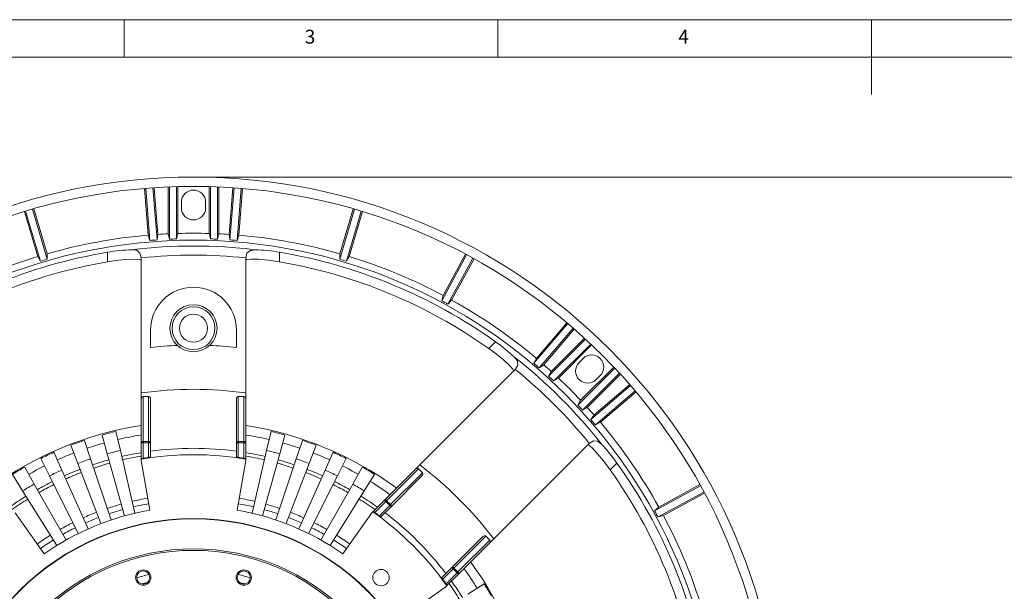
# Model space of a CAD drawing. Units: millimetres. Extents: x 5 to 415, y 5 to 292.
# Drawn here: x 96 to 228, y 215 to 292 of the extents above; entities that cross this region are included whole.
import ezdxf

# ---------------------------------------------------------------- set-up
doc = ezdxf.new("R2010")
doc.units = ezdxf.units.MM
doc.styles.add('SLDTEXTSTYLE0', font='TXT', dxfattribs={"width": 0.75})
doc.styles.add('SLDTEXTSTYLE9', font='TXT', dxfattribs={"width": 0.7})
doc.dimstyles.new('SLDDIMSTYLE3', dxfattribs={"dimtxt": 3.5, "dimasz": 4, "dimexe": 0, "dimexo": 0.0625, "dimgap": 0.875, "dimtad": 1, "dimtoh": 1, "dimlfac": 2, "dimzin": 12, "dimdsep": 46, "dimtxsty": 'SLDTEXTSTYLE9', "dimsah": 1, "dimcen": 0.09, "dimadec": 0, "dimazin": 0, "dimtfac": 1, "dimtofl": 0, "dimtmove": 0, "dimatfit": 3, "dimfxl": 0, "dimtolj": 1, "dimtzin": 12, "dimarcsym": 0})

# ---------------------------------------------------------------- blocks, each defined once
blk = doc.blocks.new('*D8')
at = {"color": 7, "linetype": 'Continuous', "lineweight": 0}
for p, q in [((119.26, 270.93), (232.61, 270.93)), ((232.01, 270.93), (232.01, 113.43)), ((119.26, 113.43), (232.61, 113.43))]:
    blk.add_line(p, q, dxfattribs=at)
for points in [[(232.01, 270.93), (231.41, 266.93), (232.61, 266.93)], [(232.01, 113.43), (232.61, 117.43), (231.41, 117.43)]]:
    blk.add_solid(points, dxfattribs=at)
at = {"color": 7, "linetype": 'Continuous', "lineweight": 0, "char_height": 3.5, "attachment_point": 1, "rotation": 90, "style": 'SLDTEXTSTYLE9'}
for s, insert in [('318', (227.32, 190.69)), ('%%c', (227.32, 184.48))]:
    blk.add_mtext(s, dxfattribs=dict(at, insert=insert))

msp = doc.modelspace()

# ---------------------------------------------------------------- linework, layer by layer
at = {"color": 7, "linetype": 'Continuous', "lineweight": 0}
for p, q in [((415, 292), (5, 292)), ((110, 292), (110, 287)), ((160, 287), (160, 292)), ((210, 292), (210, 282)), ((410, 287), (10, 287))]:
    msp.add_line(p, q, dxfattribs=at)
at = {"color": 7, "linetype": 'Continuous', "lineweight": 15}
for p, q in [((112.7136, 269.4019), (113.2062, 263.1428)), ((112.8886, 269.4165), (113.4379, 262.4381)), ((114.3838, 262.5101), (113.8345, 269.4888)), ((114.5024, 263.2415), (114.0098, 269.5009)), ((115.8629, 269.6045), (115.8629, 263.3196)), ((116.0386, 269.612), (116.0386, 262.6053)), ((116.9872, 262.6424), (116.9872, 269.6457)), ((117.1629, 263.3698), (117.1629, 269.6507)), ((121.3629, 269.6507), (121.3629, 263.3698)), ((121.5386, 269.6457), (121.5386, 262.6424)), ((122.4872, 262.6053), (122.4872, 269.612)), ((122.6629, 263.3196), (122.6629, 269.6045)), ((124.516, 269.5009), (124.0234, 263.2415)), ((124.6913, 269.4888), (124.142, 262.5101)), ((125.0879, 262.4381), (125.6372, 269.4165)), ((125.3196, 263.1428), (125.8122, 269.4019)), ((96.6292, 266.3004), (98.4125, 260.2804)), ((96.7973, 266.3515), (98.7855, 259.6397)), ((99.6951, 259.9091), (97.7069, 266.621)), ((99.6589, 260.6496), (97.8757, 266.6696)), ((117.6379, 267.5541), (117.6379, 266.8041)), ((120.8879, 266.8041), (120.8879, 267.5541)), ((140.8189, 266.621), (138.8307, 259.9091)), ((140.6501, 266.6696), (138.8669, 260.6496)), ((139.7403, 259.6397), (141.7285, 266.3515)), ((140.1133, 260.2804), (141.8965, 266.3004)), ((113.2062, 263.1428), (113.4379, 262.4381)), ((114.3838, 262.5101), (114.5024, 263.2415)), ((115.8629, 263.3196), (116.0386, 262.6053)), ((116.9872, 262.6424), (117.1629, 263.3698)), ((121.3629, 263.3698), (121.5386, 262.6424)), ((122.4872, 262.6053), (122.6629, 263.3196)), ((124.0234, 263.2415), (124.142, 262.5101)), ((125.0879, 262.4381), (125.3196, 263.1428)), ((98.4125, 260.2804), (98.7855, 259.6397)), ((99.6951, 259.9091), (99.6589, 260.6496)), ((107.7629, 259.5774), (107.7629, 260.8499)), ((112.2558, 260.1038), (112.2629, 259.8811)), ((112.2629, 259.8811), (112.2629, 242.0065)), ((126.2629, 259.8811), (126.27, 260.1038)), ((126.2629, 242.0065), (126.2629, 259.8811)), ((130.7629, 260.8499), (130.7629, 259.5774)), ((138.8669, 260.6496), (138.8307, 259.9091)), ((139.7403, 259.6397), (140.1133, 260.2804)), ((155.8252, 260.5125), (152.485, 254.3606)), ((155.6702, 260.5952), (152.6743, 255.0775)), ((153.3187, 253.908), (156.6589, 260.0598)), ((153.8168, 254.4572), (156.8126, 259.9749)), ((152.6743, 255.0775), (152.485, 254.3606)), ((153.3187, 253.908), (153.8168, 254.4572)), ((113.5129, 248.1164), (113.5129, 250.4291)), ((125.0129, 250.4291), (125.0129, 248.1164)), ((169.3707, 251.3015), (164.8245, 245.9786)), ((169.2366, 251.4149), (165.159, 246.6408)), ((165.5443, 245.3607), (170.0906, 250.6837)), ((166.1454, 245.794), (170.2231, 250.5684)), ((171.7363, 249.2124), (166.7818, 244.2579)), ((171.6067, 249.3313), (167.1627, 244.8872)), ((158.7889, 247.9686), (159.6888, 248.8684)), ((167.4788, 243.6133), (172.4309, 248.5654)), ((168.1174, 244.0035), (172.5586, 248.4447)), ((165.159, 246.6408), (164.8245, 245.9786)), ((171.412, 246.6263), (170.8817, 246.096)), ((162.3381, 245.1639), (162.1857, 245.0014)), ((165.5443, 245.3607), (166.1454, 245.794)), ((175.6492, 245.3471), (170.6971, 240.395)), ((175.5285, 245.4748), (171.0873, 241.0336)), ((162.1857, 245.0014), (149.5464, 232.3621)), ((167.1627, 244.8872), (166.7818, 244.2579)), ((167.4788, 243.6133), (168.1174, 244.0035)), ((171.3417, 239.698), (176.2962, 244.6525)), ((171.971, 240.0789), (176.4151, 244.523)), ((173.1798, 243.7979), (173.7101, 244.3282)), ((177.7675, 243.0069), (172.4445, 238.4606)), ((177.6521, 243.1394), (172.8778, 239.0617)), ((112.2629, 242.0065), (112.2629, 241.187)), ((112.5129, 241.5153), (112.5129, 235.4952)), ((113.2629, 241.5153), (112.5129, 241.5153)), ((113.2629, 235.4952), (113.2629, 241.5153)), ((125.2629, 241.5153), (125.2629, 235.4952)), ((125.2629, 241.5153), (126.0129, 241.5153)), ((126.0129, 235.4952), (126.0129, 241.5153)), ((126.2629, 241.187), (126.2629, 242.0065)), ((173.0624, 237.7408), (178.3853, 242.2869)), ((173.7246, 238.0753), (178.4987, 242.1528)), ((112.2629, 235.3511), (112.2629, 241.187)), ((113.5129, 241.187), (113.5129, 235.3511)), ((125.0129, 235.3511), (125.0129, 241.187)), ((126.2629, 241.187), (126.2629, 235.3511)), ((171.0873, 241.0336), (170.6971, 240.395)), ((171.3417, 239.698), (171.971, 240.0789)), ((172.8778, 239.0617), (172.4445, 238.4606)), ((173.0624, 237.7408), (173.7246, 238.0753)), ((107.0221, 236.3779), (107.7194, 233.8602)), ((108.8837, 236.8517), (109.4749, 234.307)), ((129.6421, 236.8517), (129.0509, 234.307)), ((131.5037, 236.3779), (130.8064, 233.8602)), ((102.8571, 235.0069), (103.7917, 232.5673)), ((104.665, 235.6563), (105.4965, 233.1797)), ((112.2629, 235.3511), (112.5129, 235.3511)), ((112.2629, 233.2331), (112.2629, 235.3511)), ((112.5129, 235.4952), (112.5129, 235.3511)), ((112.5129, 235.4952), (113.2629, 235.4952)), ((112.5129, 235.3511), (112.5129, 233.2572)), ((113.2629, 235.3511), (112.5129, 235.3511)), ((113.2629, 235.3511), (113.2629, 235.4952)), ((113.2629, 233.3734), (113.2629, 235.3511)), ((113.2629, 235.3511), (113.5129, 235.3511)), ((113.5129, 235.3511), (113.5129, 233.4267)), ((125.0129, 233.4267), (125.0129, 235.3511)), ((125.0129, 235.3511), (125.2629, 235.3511)), ((125.2629, 235.4952), (126.0129, 235.4952)), ((125.2629, 235.4952), (125.2629, 235.3511)), ((125.2629, 235.3511), (125.2629, 233.3734)), ((126.0129, 235.3511), (125.2629, 235.3511)), ((126.0129, 235.3511), (126.0129, 235.4952)), ((126.0129, 233.2572), (126.0129, 235.3511)), ((126.0129, 235.3511), (126.2629, 235.3511)), ((126.2629, 235.3511), (126.2629, 233.2331)), ((133.8608, 235.6563), (133.0293, 233.1797)), ((135.6687, 235.0069), (134.7341, 232.5673)), ((159.4459, 222.4626), (172.0852, 235.1019)), ((172.0852, 235.1019), (172.2477, 235.2543)), ((100.5797, 234.0636), (101.644, 231.6777)), ((107.7194, 233.8602), (110.0214, 225.5481)), ((109.4749, 234.307), (111.4269, 225.9058)), ((129.0509, 234.307), (127.0989, 225.9058)), ((130.8064, 233.8602), (128.5044, 225.5481)), ((137.9461, 234.0636), (136.8818, 231.6777)), ((96.6652, 232.0879), (97.9524, 229.8146)), ((98.8421, 233.2445), (100.0054, 230.9052)), ((103.7917, 232.5673), (106.877, 224.513)), ((105.4965, 233.1797), (108.2418, 225.0033)), ((112.2629, 233.2331), (112.2629, 233.1444)), ((112.2629, 233.1444), (112.2629, 232.9594)), ((112.2629, 232.9594), (113.4051, 226.305)), ((126.2629, 232.9594), (125.1207, 226.305)), ((126.2629, 233.1444), (126.2629, 233.2331)), ((126.2629, 232.9594), (126.2629, 233.1444)), ((133.0293, 233.1797), (130.284, 225.0033)), ((134.7341, 232.5673), (131.6488, 224.513)), ((139.6837, 233.2445), (138.5204, 230.9052)), ((141.8606, 232.0879), (140.5734, 229.8146)), ((149.5464, 232.3621), (148.9669, 231.7826)), ((175.9522, 232.605), (175.0524, 231.7051)), ((95.0138, 231.1066), (96.3951, 228.8892)), ((100.0054, 230.9052), (103.8458, 223.1824)), ((101.644, 231.6777), (105.1576, 223.8008)), ((136.8818, 231.6777), (133.3682, 223.8008)), ((138.5204, 230.9052), (134.68, 223.1824)), ((143.512, 231.1066), (142.1307, 228.8892)), ((144.8404, 227.6561), (148.9669, 231.7826)), ((149.3759, 231.838), (145.119, 227.5812)), ((145.6493, 227.0508), (149.9062, 231.3077)), ((149.8508, 230.8988), (145.7242, 226.7722)), ((149.9062, 231.3077), (149.3759, 231.838)), ((97.9524, 229.8146), (102.2022, 222.3092)), ((140.5734, 229.8146), (136.3236, 222.3092)), ((187.1436, 229.5751), (180.9918, 226.2349)), ((187.0587, 229.7289), (181.541, 226.733)), ((96.3951, 228.8892), (100.9555, 221.5684)), ((142.1307, 228.8892), (137.5703, 221.5684)), ((181.4444, 225.4012), (187.5963, 228.7414)), ((182.1613, 225.5905), (187.679, 228.5864)), ((143.3427, 226.1584), (144.8404, 227.6561)), ((145.0171, 227.4793), (143.5365, 225.9987)), ((144.149, 225.5505), (145.5475, 226.949)), ((145.7242, 226.7722), (144.3635, 225.4114)), ((144.8404, 227.6561), (145.0171, 227.4793)), ((145.119, 227.5812), (145.0171, 227.4793)), ((145.5475, 226.949), (145.0171, 227.4793)), ((145.119, 227.5812), (145.6493, 227.0508)), ((145.5475, 226.949), (145.6493, 227.0508)), ((145.5475, 226.949), (145.7242, 226.7722)), ((181.541, 226.733), (180.9918, 226.2349)), ((95.3767, 225.9649), (99.2743, 220.4518)), ((143.1491, 225.9649), (139.2515, 220.4518)), ((143.28, 226.0957), (143.1491, 225.9649)), ((143.3427, 226.1584), (143.28, 226.0957)), ((181.4444, 225.4012), (182.1613, 225.5905)), ((153.856, 218.6405), (157.9825, 222.767)), ((158.3915, 222.8224), (154.1346, 218.5655)), ((158.3915, 222.8224), (158.9218, 222.2921)), ((154.6649, 218.0352), (158.9218, 222.2921)), ((158.8664, 221.8831), (154.7398, 217.7566)), ((158.8664, 221.8831), (159.4459, 222.4626)), ((152.4952, 217.2797), (153.856, 218.6405)), ((154.0327, 218.4637), (152.6343, 217.0653)), ((153.0825, 216.4527), (154.5631, 217.9333)), ((154.7398, 217.7566), (153.2422, 216.2589)), ((153.856, 218.6405), (154.0327, 218.4637)), ((154.1346, 218.5655), (154.0327, 218.4637)), ((154.5631, 217.9333), (154.0327, 218.4637)), ((154.1346, 218.5655), (154.6649, 218.0352)), ((154.5631, 217.9333), (154.6649, 218.0352)), ((154.5631, 217.9333), (154.7398, 217.7566)), ((153.0486, 216.0654), (153.1795, 216.1962)), ((153.1795, 216.1962), (153.2422, 216.2589)), ((158.1904, 216.4282), (155.9729, 215.0469)), ((153.0486, 216.0654), (147.5356, 212.1677))]:
    msp.add_line(p, q, dxfattribs=at)
at = {"color": 7, "linetype": 'Continuous', "lineweight": 15, "flags": 128}
for points in [[(112.2558, 260.1038), (112.0973, 260.7495), (111.6686, 261.1111), (111.0122, 261.1934)], [(127.5136, 261.1934), (126.8357, 261.1029), (126.4233, 260.74), (126.27, 260.1038)], [(112.2629, 259.7964), (112.0128, 259.9002), (111.2882, 259.9347), (110.1786, 259.8832), (108.8156, 259.7375), (107.7629, 259.5774)], [(130.7629, 259.5774), (129.2882, 259.7905), (127.9674, 259.9092), (126.9674, 259.9326), (126.3867, 259.8756), (126.2629, 259.7964)], [(162.1258, 244.9415), (162.0223, 245.1917), (161.5344, 245.7285), (160.7133, 246.4767), (159.6465, 247.3375), (158.7889, 247.9686)], [(162.3381, 245.1639), (162.6826, 245.7325), (162.6352, 246.2914), (162.2293, 246.8137)], [(112.2629, 241.187), (112.2821, 241.312), (112.3337, 241.4149), (112.3956, 241.4764), (112.4594, 241.5076), (112.5129, 241.5153)], [(125.0129, 241.187), (125.0321, 241.312), (125.0837, 241.4149), (125.1456, 241.4764), (125.2094, 241.5076), (125.2629, 241.5153)], [(112.5129, 235.4952), (112.4641, 235.4924), (112.4172, 235.4842), (112.374, 235.4709), (112.3361, 235.453), (112.305, 235.4311), (112.2819, 235.4062), (112.2677, 235.3792), (112.2629, 235.3511)], [(113.5129, 235.3511), (113.5081, 235.3792), (113.4939, 235.4062), (113.4708, 235.4311), (113.4397, 235.453), (113.4018, 235.4709), (113.3586, 235.4842), (113.3117, 235.4924), (113.2629, 235.4952)], [(125.2629, 235.4952), (125.2141, 235.4924), (125.1672, 235.4842), (125.124, 235.4709), (125.0861, 235.453), (125.055, 235.4311), (125.0319, 235.4062), (125.0177, 235.3792), (125.0129, 235.3511)], [(126.2629, 235.3511), (126.2581, 235.3792), (126.2439, 235.4062), (126.2208, 235.4311), (126.1897, 235.453), (126.1518, 235.4709), (126.1086, 235.4842), (126.0617, 235.4924), (126.0129, 235.4952)], [(175.0524, 231.7051), (174.1603, 232.8986), (173.3103, 233.9165), (172.6197, 234.6402), (172.1688, 235.0105), (172.0253, 235.042)], [(173.8975, 235.1455), (173.3541, 235.5608), (172.806, 235.5958), (172.2477, 235.2543)], [(148.9669, 231.7826), (149.0689, 231.8575), (149.1782, 231.8938), (149.2655, 231.8935), (149.3326, 231.8704), (149.3759, 231.838)], [(145.119, 227.5812), (145.0825, 227.6137), (145.0436, 227.641), (145.0036, 227.6622), (144.9642, 227.6763), (144.9267, 227.6829), (144.8928, 227.6816), (144.8636, 227.6725), (144.8404, 227.6561)], [(145.7242, 226.7722), (145.7407, 226.7955), (145.7498, 226.8246), (145.751, 226.8586), (145.7445, 226.896), (145.7304, 226.9354), (145.7092, 226.9754), (145.6818, 227.0144), (145.6493, 227.0508)], [(157.9825, 222.767), (158.0845, 222.8419), (158.1938, 222.8781), (158.2811, 222.8779), (158.3482, 222.8548), (158.3915, 222.8224)], [(154.1346, 218.5655), (154.0982, 218.5981), (154.0592, 218.6254), (154.0192, 218.6466), (153.9798, 218.6607), (153.9423, 218.6673), (153.9084, 218.666), (153.8792, 218.6569), (153.856, 218.6405)], [(154.7398, 217.7566), (154.7563, 217.7798), (154.7654, 217.809), (154.7666, 217.843), (154.7601, 217.8804), (154.746, 217.9198), (154.7248, 217.9598), (154.6975, 217.9988), (154.6649, 218.0352)]]:
    msp.add_lwpolyline(points, dxfattribs=at)
at = {"color": 7, "linetype": 'Continuous', "lineweight": 15}
for centre, radius in [((119.2629, 192.1791), 78.75), ((119.2629, 192.1791), 77.5), ((119.2629, 192.1791), 70.2961), ((119.2629, 250.6791), 3.15), ((119.2629, 250.6791), 2.875), ((119.2629, 250.6791), 1.875), ((119.2629, 192.1791), 33), ((119.2629, 192.1791), 32.95), ((119.2629, 192.1791), 28.95), ((119.2629, 192.1791), 28.75), ((119.2629, 192.1791), 28.75), ((112.5336, 217.2932), 1.025), ((112.5336, 217.2932), 0.875), ((125.9922, 217.2932), 1.025), ((125.9922, 217.2932), 0.875), ((144.3652, 217.2814), 1.1)]:
    msp.add_circle(centre, radius, dxfattribs=at)
for centre, radius, start, end in [((119.2629, 267.5541), 1.625, 360, 180), ((119.2629, 266.8041), 1.625, 180, 0), ((119.2629, 192.1791), 71.2217, 94.878355, 105.977087), ((119.2629, 192.1791), 70.5, 93.968472, 94.739453), ((119.2629, 192.1791), 71.2217, 92.736241, 93.832525), ((119.2629, 192.1791), 70.5, 91.849777, 92.621342), ((119.2629, 192.1791), 71.2217, 88.310366, 91.689634), ((119.2629, 192.1791), 70.5, 87.378658, 88.150223), ((119.2629, 192.1791), 71.2217, 86.167475, 87.263759), ((119.2629, 192.1791), 70.5, 85.260547, 86.031528), ((119.2629, 192.1791), 71.2217, 74.022913, 85.121645), ((111.8863, 237.3855), 23.8239, 92.102463, 99.966733), ((119.2629, 192.1791), 69.5057, 83.182645, 96.817355), ((126.558, 236.6139), 24.5981, 80.157204, 87.7736), ((119.2629, 192.1791), 69.6271, 99.506856, 125.493144), ((119.2629, 192.1791), 71.2217, 107.022913, 117.977087), ((119.2629, 192.1791), 70.5, 106.114511, 106.885489), ((119.2629, 192.1791), 68.2851, 84.110168, 95.889832), ((119.2629, 192.1791), 69.6271, 54.506856, 80.493144), ((119.2629, 192.1791), 70.5, 73.114511, 73.885489), ((119.2629, 192.1791), 71.2217, 62.022913, 72.977087), ((119.2629, 192.1791), 68.3723, 99.682991, 125.317009), ((119.2629, 192.1791), 68.3723, 54.682991, 80.317009), ((119.2629, 250.4291), 5.75, 90, 180), ((119.2629, 250.4291), 5.75, 0, 90), ((119.2629, 192.1791), 71.2217, 49.878355, 60.977087), ((119.2629, 192.1791), 70.5, 61.114511, 61.885489), ((119.2629, 192.1791), 56.2321, 92.18397, 95.869028), ((119.2629, 192.1791), 56.2321, 84.130972, 87.81603), ((146.0126, 229.361), 23.8239, 47.102463, 54.966733), ((119.2629, 192.1791), 69.5057, 38.182645, 51.817355), ((172.5611, 245.4773), 1.625, 315, 135), ((119.2629, 192.1791), 68.2851, 39.110168, 50.889832), ((119.2629, 192.1791), 70.5, 48.968472, 49.739453), ((119.2629, 192.1791), 71.2217, 47.736241, 48.832525), ((172.0307, 244.947), 1.625, 135, 315), ((119.2629, 192.1791), 70.5, 46.849777, 47.621342), ((119.2629, 192.1791), 71.2217, 43.310366, 46.689634), ((119.2629, 192.1791), 50.3166, 82.003129, 97.996871), ((113.2153, 241.2197), 0.2994, 353.725105, 80.850295), ((125.9653, 241.2197), 0.2994, 353.725105, 80.850295), ((119.2629, 192.1791), 70.5, 42.378658, 43.150223), ((119.2629, 192.1791), 71.2217, 41.167475, 42.263759), ((119.2629, 192.1791), 46, 98.752929, 126.247071), ((119.2629, 192.1791), 46, 53.752929, 81.247071), ((119.2629, 192.1791), 70.5, 40.260547, 41.031528), ((119.2629, 192.1791), 71.2217, 29.022913, 40.121645), ((119.2629, 192.1791), 45.8625, 103.08, 105.48), ((119.2629, 192.1791), 44.75, 98.999427, 103.08), ((119.2629, 192.1791), 44.75, 76.92, 81.000573), ((119.2629, 192.1791), 45.8625, 74.52, 76.92), ((119.2629, 192.1791), 45.8625, 108.56, 110.96), ((119.2629, 192.1791), 44.75, 105.48, 108.56), ((119.2629, 192.1791), 44.75, 71.44, 74.52), ((119.2629, 192.1791), 45.8625, 69.04, 71.44), ((155.8414, 218.4409), 24.5981, 35.157204, 42.7736), ((119.2629, 192.1791), 45.8625, 114.04, 116.44), ((119.2629, 192.1791), 44.75, 110.96, 114.04), ((119.2629, 192.1791), 43.25, 103.08, 105.48), ((119.2629, 192.1791), 42.4156, 99.499178, 103.08), ((119.2629, 192.1791), 41.9611, 99.603042, 103.08), ((119.2629, 192.1791), 41.559, 80.303157, 99.696843), ((119.2629, 192.1791), 41.629, 98.286926, 99.331521), ((113.1526, 234.5038), 1.1357, 275.571599, 288.494378), ((119.2629, 192.1791), 42.4156, 82.208812, 97.791188), ((125.3087, 234.2012), 0.8291, 249.099101, 266.834922), ((119.2629, 192.1791), 41.629, 80.668479, 81.713074), ((119.2629, 192.1791), 42.4156, 76.92, 80.500822), ((119.2629, 192.1791), 41.9611, 76.92, 80.396958), ((119.2629, 192.1791), 43.25, 74.52, 76.92), ((119.2629, 192.1791), 44.75, 65.96, 69.04), ((119.2629, 192.1791), 45.8625, 63.56, 65.96), ((119.2629, 192.1791), 45.8625, 119.52, 121.92), ((119.2629, 192.1791), 44.75, 116.44, 119.52), ((119.2629, 192.1791), 43.25, 108.56, 110.96), ((119.2629, 192.1791), 42.4156, 105.48, 108.56), ((119.2629, 192.1791), 41.9611, 105.48, 108.56), ((112.3143, 234.0081), 0.7768, 266.208993, 284.816444), ((126.2381, 234.2829), 1.0501, 257.618785, 271.355778), ((119.2629, 192.1791), 41.9611, 71.44, 74.52), ((119.2629, 192.1791), 42.4156, 71.44, 74.52), ((119.2629, 192.1791), 43.25, 69.04, 71.44), ((119.2629, 192.1791), 44.75, 60.48, 63.56), ((119.2629, 192.1791), 45.8625, 58.08, 60.48), ((119.2629, 192.1791), 50.3166, 37.003129, 52.996871), ((119.2629, 192.1791), 69.6271, 9.506856, 35.493144), ((119.2629, 192.1791), 43.25, 114.04, 116.44), ((119.2629, 192.1791), 42.4156, 110.96, 114.04), ((119.2629, 192.1791), 41.9611, 110.96, 114.04), ((119.2629, 192.1791), 41.9611, 65.96, 69.04), ((119.2629, 192.1791), 42.4156, 65.96, 69.04), ((119.2629, 192.1791), 43.25, 63.56, 65.96), ((149.6635, 231.1323), 0.2994, 308.725105, 35.850295), ((119.2629, 192.1791), 68.3723, 9.682991, 35.317009), ((119.2629, 192.1791), 43.25, 119.52, 121.92), ((119.2629, 192.1791), 42.4156, 116.44, 119.52), ((119.2629, 192.1791), 41.9611, 116.44, 119.52), ((119.2629, 192.1791), 41.9611, 60.48, 63.56), ((119.2629, 192.1791), 42.4156, 60.48, 63.56), ((119.2629, 192.1791), 43.25, 58.08, 60.48), ((119.2629, 192.1791), 44.75, 53.999427, 58.08), ((119.2629, 192.1791), 42.4156, 121.92, 125.500822), ((119.2629, 192.1791), 42.4156, 54.499178, 58.08), ((119.2629, 192.1791), 41.9611, 121.92, 125.396958), ((119.2629, 192.1791), 36.25, 105.48, 108.56), ((119.2629, 192.1791), 36.25, 99.74, 103.08), ((119.2629, 192.1791), 35.5, 99.74, 103.08), ((119.2629, 192.1791), 35.5, 76.92, 80.26), ((119.2629, 192.1791), 36.25, 76.92, 80.26), ((119.2629, 192.1791), 36.25, 71.44, 74.52), ((119.2629, 192.1791), 41.9611, 54.603042, 58.08), ((119.2629, 192.1791), 34.625, 99.74, 125.26), ((119.2629, 192.1791), 36.25, 110.96, 114.04), ((119.2629, 192.1791), 35.5, 105.48, 108.56), ((119.2629, 192.1791), 34.625, 54.74, 80.26), ((119.2629, 192.1791), 35.5, 71.44, 74.52), ((119.2629, 192.1791), 36.25, 65.96, 69.04), ((119.2629, 192.1791), 41.559, 35.303157, 54.696843), ((143.9271, 226.6701), 0.7768, 221.208993, 239.816444), ((119.2629, 192.1791), 41.629, 53.286926, 54.331521), ((144.8704, 226.4278), 1.1357, 230.571599, 243.494378), ((119.2629, 192.1791), 42.4156, 37.208812, 52.791188), ((119.2629, 192.1791), 70.5, 28.114511, 28.885489), ((119.2629, 192.1791), 71.2217, 17.022913, 27.977087), ((119.2629, 192.1791), 36.25, 116.44, 119.52), ((119.2629, 192.1791), 35.5, 110.96, 114.04), ((119.2629, 192.1791), 35.5, 65.96, 69.04), ((119.2629, 192.1791), 36.25, 60.48, 63.56), ((119.2629, 192.1791), 36.25, 121.92, 125.26), ((119.2629, 192.1791), 35.5, 116.44, 119.52), ((119.2629, 192.1791), 35.5, 60.48, 63.56), ((119.2629, 192.1791), 36.25, 54.74, 58.08), ((119.2629, 192.1791), 35.5, 121.92, 125.26), ((119.2629, 192.1791), 35.5, 54.74, 58.08), ((158.6791, 222.1167), 0.2994, 308.725105, 35.850295), ((119.2629, 192.1791), 46, 8.752929, 36.247071), ((119.2629, 192.1791), 26.2, 103.129918, 106.870082), ((119.2629, 192.1791), 26.2, 73.129918, 76.870082), ((119.2629, 192.1791), 44.75, 31.92, 36.000573), ((119.2629, 192.1791), 25.2, 104.206627, 105.793373), ((119.2629, 192.1791), 25.2, 74.206627, 75.793373), ((153.252, 217.6182), 0.8291, 204.099101, 221.834922), ((119.2629, 192.1791), 41.629, 35.668479, 36.713074), ((153.9669, 217.0188), 1.0501, 212.618785, 226.355778), ((119.2629, 192.1791), 41.9611, 31.92, 35.396958), ((119.2629, 192.1791), 42.4156, 31.92, 35.500822), ((119.2629, 192.1791), 45.8625, 29.52, 31.92)]:
    msp.add_arc(centre, radius, start, end, dxfattribs=at)

# ---------------------------------------------------------------- texts
at = {"color": 7, "linetype": 'Continuous', "lineweight": 0, "char_height": 1.8521, "attachment_point": 1, "style": 'SLDTEXTSTYLE0'}
for s, insert in [('3', (134.1667, 290.6463)), ('4', (184.1667, 290.6463))]:
    msp.add_mtext(s, dxfattribs=dict(at, insert=insert))

# ---------------------------------------------------------------- dimensions: what is measured, and where the dimension line sits
at = {"color": 7, "linetype": 'Continuous', "lineweight": 0}
dim = msp.add_linear_dim(base=(232.0129, 113.4291), p1=(119.2629, 270.9291), p2=(119.2629, 113.4291), angle=90, text='%%c<>', dimstyle='SLDDIMSTYLE3', dxfattribs=at)
dim.commit()
dim.dimension.update_dxf_attribs({"geometry": '*D8', "text_midpoint": (232.0129, 192.1791), "dimtype": 160})

doc.saveas('drawing.dxf')
